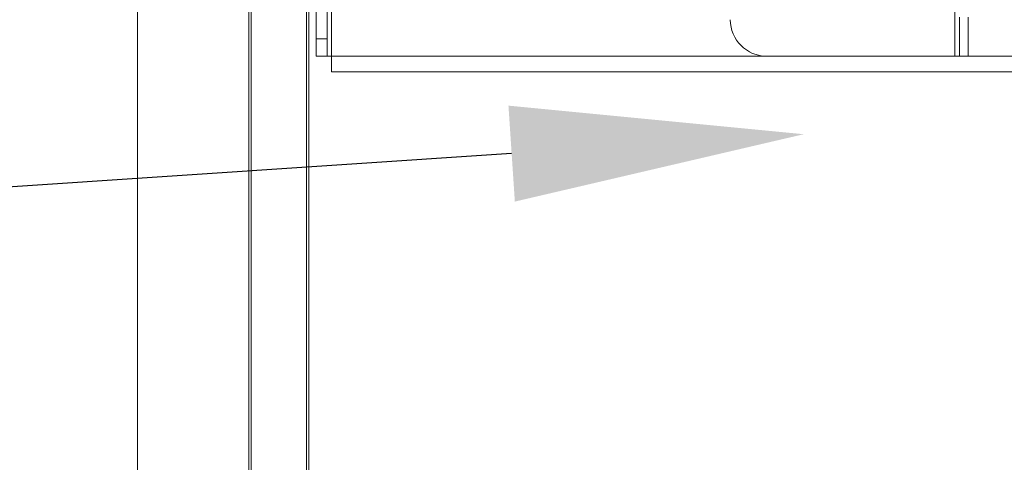
# Model space of a CAD drawing. Units: inches. Extents: x 1951 to 2533, y -518 to -412.
# Drawn here: x 2283 to 2290, y -467 to -464 of the extents above; entities that cross this region are included whole.
import ezdxf
from ezdxf import colors
from ezdxf.entities.mleader import LeaderData, LeaderLine
from ezdxf.math import Vec2, Vec3

# ---------------------------------------------------------------- set-up
doc = ezdxf.new("R2010")
doc.units = ezdxf.units.IN
doc.header["$MEASUREMENT"] = 0
doc.layers.add('Dimension', color=1, linetype='Continuous', lineweight=9)
doc.styles.get("Standard").update_dxf_attribs({"font": 'arial.ttf', "height": 2.5})

msp = doc.modelspace()

# ---------------------------------------------------------------- linework, layer by layer
at = {"color": 7, "linetype": 'Continuous', "lineweight": 15}
for p, q in [((2283.94851, -450.03148), (2283.94851, -498.03148)), ((2284.70851, -450.03148), (2284.70851, -498.03148)), ((2285.11851, -450.79148), (2285.11851, -489.82148)), ((2285.16851, -463.77718), (2285.16851, -460.01718)), ((2285.24321, -463.77718), (2285.24321, -460.01718)), ((2289.53336, -459.98698), (2289.53336, -463.89718)), ((2289.56336, -463.89718), (2289.56336, -463.63)), ((2289.62316, -463.63), (2289.62316, -463.89718)), ((2285.16851, -463.77718), (2285.24321, -463.77718)), ((2285.16851, -463.89718), (2285.16851, -463.77718)), ((2285.24321, -463.77718), (2285.24321, -463.89718)), ((2285.24321, -463.89718), (2285.16851, -463.89718)), ((2285.24321, -463.89718), (2285.27421, -463.89718)), ((2285.27421, -464.00288), (2285.27421, -463.89718)), ((2288.24816, -463.89718), (2289.53336, -463.89718)), ((2289.53336, -463.89718), (2289.56336, -463.89718)), ((2289.62316, -463.89718), (2289.56336, -463.89718)), ((2285.27421, -464.00288), (2309.32281, -464.00288))]:
    msp.add_line(p, q, dxfattribs=at)
at = {"color": 8, "linetype": 'Continuous', "lineweight": 15}
for p, q in [((2284.72351, -450.79148), (2284.72351, -489.82148)), ((2285.10351, -489.82148), (2285.10351, -450.79148)), ((2285.27421, -463.89718), (2285.27421, -463.02152)), ((2285.27421, -463.89718), (2288.24816, -463.89718)), ((2289.62316, -463.89718), (2292.94816, -463.89718))]:
    msp.add_line(p, q, dxfattribs=at)
at = {"color": 7, "linetype": 'Continuous', "lineweight": 15}
msp.add_arc((2288.24816, -463.64718), 0.25, 180, 270, dxfattribs=at)

# ---------------------------------------------------------------- leaders
at = {"layer": 'Dimension'}
ml = msp.add_multileader_mtext('Standard', dxfattribs=at)
ml.set_content('SCOPE CUES AND CORD RETAINER ARE ADJUSTABLE', color=256)
ml.set_leader_properties()
ml.build(insert=Vec2(0, 0))
ml.multileader.update_dxf_attribs({"text_left_attachment_type": 2, "text_right_attachment_type": 2, "dogleg_length": 0.36, "arrow_head_size": 2})
ctx = ml.context
ctx.base_point, ctx.char_height, ctx.arrow_head_size, ctx.landing_gap_size, ctx.plane_origin = Vec3(2252.7921, -465.12486), 2, 2, 0.09, Vec3(2288.74979, -459.5575)
ctx.left_attachment, ctx.right_attachment, ctx.text_align_type = 2, 2, 2
notes = []
notes.append((ctx, [(0, (1, 1, 0), (2278.05379, -465.12486), (-1, 0), 0.36, [(0, [(2288.49979, -464.43046)], 0, [])])]))
ctx.mtext.insert, ctx.mtext.width, ctx.mtext.alignment, ctx.mtext.flow_direction = Vec3(2277.60379, -460.72195), 25.9564725, 3, 5
ml = msp.add_multileader_mtext('Standard', dxfattribs=at)
ml.set_content('', color=256)
ml.set_leader_properties()
ml.build(insert=Vec2(0, 0))
ml.multileader.update_dxf_attribs({"text_left_attachment_type": 2, "text_right_attachment_type": 2, "dogleg_length": 0.36, "arrow_head_size": 2})
ctx = ml.context
ctx.base_point, ctx.char_height, ctx.arrow_head_size, ctx.landing_gap_size, ctx.plane_origin = Vec3(2277.51379, -465.12486), 2.5, 2, 0.09, Vec3(2288.23933, -477.57901)
ctx.left_attachment, ctx.right_attachment, ctx.text_align_type = 2, 2, 2
notes.append((ctx, [(0, (1, 1, 0), (2278.05379, -465.12486), (-1, 0), 0.36, [(0, [(2288.27351, -470.13146)], 0, [])])]))
ctx.mtext.insert, ctx.mtext.alignment, ctx.mtext.flow_direction = Vec3(2277.60379, -463.87486), 3, 5
for ctx, leaders in notes:
    for number, flags, end, landing, length, lines in leaders:
        leader = LeaderData()
        leader.index, (leader.has_last_leader_line, leader.has_dogleg_vector, leader.attachment_direction) = number, flags
        leader.last_leader_point, leader.dogleg_vector, leader.dogleg_length = Vec3(end), Vec3(landing), length
        for number, points, colour, breaks in lines:
            line = LeaderLine()
            line.index, line.vertices, line.color, line.breaks = number, Vec3.list(points), colors.encode_raw_color(colour), breaks
            leader.lines.append(line)
        ctx.leaders.append(leader)

doc.saveas('drawing.dxf')
